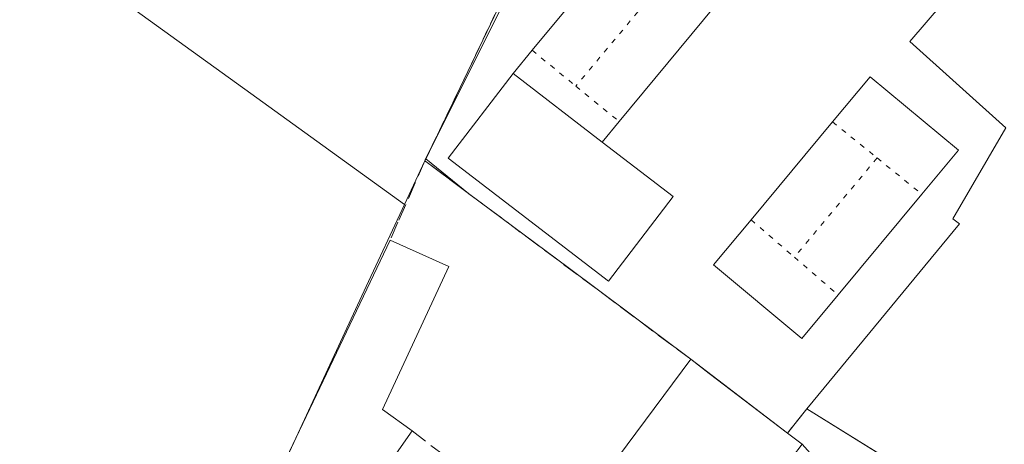
# Model space of a CAD drawing. Units: metres. Extents: x 629530 to 632986, y 4641707 to 4644091.
# Drawn here: x 630406 to 630502, y 4642411 to 4642453 of the extents above; entities that cross this region are included whole.
import ezdxf

# ---------------------------------------------------------------- set-up
doc = ezdxf.new("R2010")
doc.units = ezdxf.units.M
doc.header["$MEASUREMENT"] = 0
for name, pattern in [('DGN Style 2', [1.6480167562047852, 0.988810053722871, -0.6592067024819142]), ('DGN Style 3', [2.307223458686699, 1.648016756204785, -0.6592067024819142]), ('DGN Style 5', [1.1536117293433497, 0.4944050268614355, -0.6592067024819142])]:
    doc.linetypes.add(name, pattern=pattern)
for name, color, linetype, lineweight in [('Cultivos herbáceos CxS', 92, 'Continuous', 0), ('Edificación Cxs', 1, 'Continuous', 13), ('Elemento construido', 1, 'Continuous', 0), ('Huerta CxS', 92, 'Continuous', 0), ('Instalación educativa CxS', 9, 'Continuous', 0), ('Muro lineal', 1, 'DGN Style 3', 13), ('Núcleo urbano CxS', 7, 'Continuous', 0), ('Pista deportiva Cxs', 7, 'Continuous', 0), ('Pista deportiva esquema', 7, 'DGN Style 5', 0), ('Valla', 7, 'DGN Style 2', 0), ('Vía urbana Cxs', 4, 'Continuous', 0)]:
    doc.layers.add(name, color=color, linetype=linetype, lineweight=lineweight)

# ---------------------------------------------------------------- blocks, each defined once
blk = doc.blocks.new('*U14')
at = {"layer": 'Cultivos herbáceos CxS', "color": 92, "linetype": 'Continuous', "lineweight": 0}
blk.add_polyline3d([(630499.4600000001, 4642514.430000001, 255.5568000000058), (630485.4367000004, 4642497.761399999, 255.6551999999938), (630468.5639000004, 4642477.705800001, 255.7544000000053), (630465.3200000003, 4642473.850000001, 256.0108000000037), (630463.3404000001, 4642474.540200001, 256.0850999999966), (630446.4835000001, 4642440.844799999, 256.3375999999989), (630445.6831, 4642439.244899999, 256.3687000000064), (630445.5964000003, 4642439.0579, 256.3718999999983), (630443.6064999999, 4642434.775900001, 256.6489000000001), (630428.6224999997, 4642445.602299999, 256.0409999999974), (630406.5751, 4642461.532299999, 256.2372999999934), (630396.1180999996, 4642453.2291, 256.2651000000042), (630377.0553000001, 4642445.545100001, 256.3364000000001), (630389.3551000003, 4642402.802300001, 256.7709999999934), (630399.1934000002, 4642386.1965, 256.507700000002), (630407.4956999999, 4642377.279300001, 256.5996000000014), (630414.9956, 4642369.816500001, 256.7446000000054), (630390.4398999996, 4642345.137700001, 256.7520999999979), (630390.4846000001, 4642345.0933, 256.7541000000056), (630395.4086999996, 4642340.1931, 257.1956999999966)], dxfattribs=at)

msp = doc.modelspace()

# ---------------------------------------------------------------- linework, layer by layer
at = {"layer": 'Cultivos herbáceos CxS', "color": 92, "linetype": 'Continuous', "lineweight": 0, "extrusion": (0.9071767303425309, -0.420248908164028, 0.02052401305733396), "elevation": -1379049.108719291, "flags": 128}
msp.add_lwpolyline([(4477400.083373579, 28566.00775052029), (4477399.877252534, 28566.01095119448), (4477395.155473879, 28566.28800955398)], dxfattribs=at)
at = {"layer": 'Cultivos herbáceos CxS', "color": 92, "linetype": 'Continuous', "lineweight": 0}
for points in [[(630499.4600000001, 4642514.430000001, 255.5568000000058), (630485.4367000004, 4642497.761399999, 255.6551999999938), (630468.5639000004, 4642477.705800001, 255.7544000000053), (630465.3200000003, 4642473.850000001, 256.0108000000037), (630463.3404000001, 4642474.540200001, 256.0850999999966), (630446.4835000001, 4642440.844799999, 256.3375999999989), (630445.6831, 4642439.244899999, 256.3687000000064)], [(630443.6064999999, 4642434.775900001, 256.6489000000001), (630428.6224999997, 4642445.602299999, 256.0409999999974), (630406.5751, 4642461.532299999, 256.2372999999934), (630396.1180999996, 4642453.2291, 256.2651000000042), (630377.0553000001, 4642445.545100001, 256.3364000000001), (630389.3551000003, 4642402.802300001, 256.7709999999934), (630399.1934000002, 4642386.1965, 256.507700000002), (630407.4956999999, 4642377.279300001, 256.5996000000014), (630414.9956, 4642369.816500001, 256.7446000000054), (630390.4398999996, 4642345.137700001, 256.7520999999979), (630390.4846000001, 4642345.0933, 256.7541000000056), (630395.4086999996, 4642340.1931, 257.1956999999966), (630407.8476999998, 4642327.815099999, 256.8850999999996)]]:
    msp.add_polyline3d(points, dxfattribs=at)
at = {"layer": 'Edificación Cxs', "color": 1, "linetype": 'Continuous', "lineweight": 13, "elevation": 264.4858999999998, "flags": 128}
msp.add_lwpolyline([(630523.6700999998, 4642389.550100001), (630482.8901000004, 4642414.8201), (630497.8196, 4642432.9011), (630497.1616000002, 4642433.3862), (630502.3208999997, 4642442.2762), (630492.9546999997, 4642450.689900001), (630499.1458999999, 4642457.913100001), (630519.3865999999, 4642441.799900001)], dxfattribs=at)
at = {"layer": 'Edificación Cxs', "color": 1, "linetype": 'Continuous', "lineweight": 13, "flags": 128}
for points, elevation in [([(630444.3701, 4642412.670100001), (630431.1401000004, 4642393.8301), (630426.1901000004, 4642397.620100001), (630442.2301000003, 4642431.300100001), (630447.9401000004, 4642428.7301), (630441.4600999998, 4642414.780099999)], 259.7811999999976), ([(630482.4401000004, 4642411.370100001), (630479.6201, 4642407.670100001), (630479.0100999996, 4642408.210100001), (630477.5701000001, 4642409.4801), (630474.2100999998, 4642409.030099999), (630466.3000999996, 4642399.090100001), (630458.3501000004, 4642405.120100001), (630462.1401000004, 4642410.190099999), (630463.5701000001, 4642408.920100001), (630471.5701000001, 4642419.670100001), (630481.0100999996, 4642412.460100001)], 262.2148000000015)]:
    msp.add_lwpolyline(points, close=True, dxfattribs=dict(at, elevation=elevation))
at = {"layer": 'Edificación Cxs', "color": 1, "linetype": 'Continuous', "lineweight": 13, "extrusion": (0.2840594413673135, -0.1029399602374441, 0.9532647052925034), "elevation": -298562.0747873106, "flags": 128}
msp.add_lwpolyline([(4579429.601632513, 942841.0119737787), (4579431.47837589, 942847.24856105), (4579468.608225537, 942843.4664943542)], dxfattribs=at)
at = {"layer": 'Edificación Cxs', "color": 1, "linetype": 'Continuous', "lineweight": 13, "extrusion": (-0.09481008714083718, 0.0724132127380965, 0.992858184232418), "elevation": 276654.0162228539, "flags": 128}
msp.add_lwpolyline([(-4072090.228831155, -2300238.810291979), (-4072090.228831155, -2300226.846392729)], dxfattribs=at)
at = {"layer": 'Edificación Cxs', "color": 1, "linetype": 'Continuous', "lineweight": 13, "extrusion": (-0.04333028056279261, 0.0268503234381225, 0.9986999283656818), "elevation": 97589.37293616676, "flags": 128}
msp.add_lwpolyline([(-4278287.455463232, -1906849.145626435), (-4278287.455463233, -1906897.182876893)], dxfattribs=at)
at = {"layer": 'Edificación Cxs', "color": 1, "linetype": 'Continuous', "lineweight": 13, "extrusion": (0.003369984426504606, 0.004798980090524197, 0.9999828063497171), "elevation": 24661.19115295372, "flags": 128}
msp.add_lwpolyline([(630439.9214300497, 4642347.778964345), (630426.6910502241, 4642328.938747398)], dxfattribs=at)
at = {"layer": 'Edificación Cxs', "color": 1, "linetype": 'Continuous', "lineweight": 13, "extrusion": (0.458490123781087, -0.3494784857958621, 0.8170995008938844), "elevation": -1333141.653424771, "flags": 128}
msp.add_lwpolyline([(4074333.732853772, 1889983.541339436), (4074333.732853773, 1889981.340806327)], dxfattribs=at)
at = {"layer": 'Edificación Cxs', "color": 1, "linetype": 'Continuous', "lineweight": 13, "extrusion": (0.4799397835639855, -0.2952818900080089, 0.8261152519992916), "elevation": -1068012.795951357, "flags": 128}
msp.add_lwpolyline([(4284370.646026697, 1566208.267923305), (4284366.016982112, 1566208.828348031), (4284366.157257823, 1566209.799774552)], dxfattribs=at)
at = {"layer": 'Edificación Cxs', "color": 1, "linetype": 'Continuous', "lineweight": 13}
for points in [[(630482.8901000004, 4642414.8201, 258.3699000000051), (630497.8196, 4642432.9011, 261.2789000000048), (630497.1616000002, 4642433.3862, 260.6953999999969), (630502.3208999997, 4642442.2762, 264.4858999999997), (630492.9546999997, 4642450.689900001, 260.5638000000035), (630499.1458999999, 4642457.913100001, 258.9520000000048), (630509.8838000001, 4642449.364900001, 260.7293000000063)], [(630442.2301000003, 4642431.300100001, 258.6385000000009), (630447.9401000004, 4642428.7301, 258.8399999999965), (630441.4600999998, 4642414.780099999, 258.7465999999986), (630444.3701, 4642412.670100001, 257.7618999999977)], [(630479.0100999996, 4642408.210100001, 259.4248999999982), (630477.5701000001, 4642409.4801, 260.7608999999939), (630474.2100999998, 4642409.030099999, 262.2148000000016), (630466.3000999996, 4642399.090100001, 258.703800000003), (630458.3501000004, 4642405.120100001, 258.5647999999928), (630462.1401000004, 4642410.190099999, 258.8825999999972), (630463.5701000001, 4642408.920100001, 260.527700000006), (630471.5701000001, 4642419.670100001, 258.4030000000057)]]:
    msp.add_polyline3d(points, dxfattribs=at)
at = {"layer": 'Elemento construido', "color": 1, "linetype": 'Continuous', "lineweight": 0}
msp.add_polyline3d([(630482.4401000004, 4642411.370100001, 258.5617000000057), (630484.5301000001, 4642409.050100001, 258.4973999999929), (630494.3701, 4642403.4101, 259.2553999999946), (630522.7401000002, 4642389.140100001, 260.2596000000049), (630523.0000999998, 4642389.1801, 260.3551000000007), (630523.6700999998, 4642389.550100001, 260.8185999999987)], dxfattribs=at)
at = {"layer": 'Huerta CxS', "color": 92, "linetype": 'Continuous', "lineweight": 0}
msp.add_polyline3d([(630443.6064999999, 4642434.775900001, 256.6489000000001), (630439.8841000004, 4642426.7633, 256.4573999999994), (630426.5566999996, 4642398.077099999, 256.4468000000052), (630425.3334999997, 4642395.4441, 256.2388000000064), (630425.1249000002, 4642394.995100001, 256.1912000000011), (630452.4615000002, 4642378.102499999, 256.3675999999978), (630497.8649000004, 4642355.803300001, 255.9784999999974), (630493.5040999996, 4642329.158299999, 256.2338000000018), (630471.3457000004, 4642332.0911, 256.9179000000004), (630439.0891000006, 4642353.5955, 257.227899999998), (630407.8476999998, 4642327.815099999, 256.8850999999996), (630395.4086999996, 4642340.1931, 257.1956999999966), (630390.4846000001, 4642345.0933, 256.7541000000056), (630390.4398999996, 4642345.137700001, 256.7520999999979), (630414.9956, 4642369.816500001, 256.7446000000054), (630407.4956999999, 4642377.279300001, 256.5996000000014), (630399.1934000002, 4642386.1965, 256.507700000002), (630389.3551000003, 4642402.802300001, 256.7709999999934), (630377.0553000001, 4642445.545100001, 256.3364000000001), (630396.1180999996, 4642453.2291, 256.2651000000042), (630406.5751, 4642461.532299999, 256.2372999999934), (630428.6224999997, 4642445.602299999, 256.0409999999974)], close=True, dxfattribs=at)
for points in [[(630443.6064999999, 4642434.775900001, 256.6489000000001), (630428.6224999997, 4642445.602299999, 256.0409999999974), (630406.5751, 4642461.532299999, 256.2372999999934), (630396.1180999996, 4642453.2291, 256.2651000000042), (630377.0553000001, 4642445.545100001, 256.3364000000001), (630389.3551000003, 4642402.802300001, 256.7709999999934), (630399.1934000002, 4642386.1965, 256.507700000002), (630407.4956999999, 4642377.279300001, 256.5996000000014), (630414.9956, 4642369.816500001, 256.7446000000054), (630390.4398999996, 4642345.137700001, 256.7520999999979), (630390.4846000001, 4642345.0933, 256.7541000000056), (630395.4086999996, 4642340.1931, 257.1956999999966), (630407.8476999998, 4642327.815099999, 256.8850999999996)], [(630443.6064999999, 4642434.775900001, 256.6489000000001), (630439.8841000004, 4642426.7633, 256.4573999999994), (630426.5566999996, 4642398.077099999, 256.4468000000052), (630425.3334999997, 4642395.4441, 256.2388000000064), (630425.1249000002, 4642394.995100001, 256.1912000000011), (630452.4615000002, 4642378.102499999, 256.3675999999978), (630497.8649000004, 4642355.803300001, 255.9784999999974), (630493.5040999996, 4642329.158299999, 256.2338000000018)]]:
    msp.add_polyline3d(points, dxfattribs=at)
at = {"layer": 'Instalación educativa CxS', "color": 9, "linetype": 'Continuous', "lineweight": 0, "extrusion": (-0.5981708646525101, -0.8013685863769041, 7.381836367117087e-05), "elevation": -4097418.993509077, "flags": 128}
msp.add_lwpolyline([(-2271720.083451146, 560.8677669069496), (-2271735.038530434, 559.300166902669), (-2271747.160662083, 560.080666899999), (-2271751.571973645, 560.582366896962), (-2271752.4655357, 560.5369669060376)], dxfattribs=at)
at = {"layer": 'Instalación educativa CxS', "color": 9, "linetype": 'Continuous', "lineweight": 0, "extrusion": (0.6069442460560286, 0.7947443187244196, 0.0003873431774878628), "elevation": 4072197.849811213, "flags": 128}
msp.add_lwpolyline([(2316614.503422231, -1317.507853341093), (2316624.105588776, -1318.22195339466), (2316626.381877504, -1318.935153448161)], dxfattribs=at)
at = {"layer": 'Instalación educativa CxS', "color": 9, "linetype": 'Continuous', "lineweight": 0, "extrusion": (0.2714518707368695, 0.3407587311020916, 0.9001096427942243), "elevation": 1753321.704570452, "flags": 128}
msp.add_lwpolyline([(2399443.119575576, -3621886.223993177), (2399443.119575576, -3621882.871864277)], dxfattribs=at)
at = {"layer": 'Instalación educativa CxS', "color": 9, "linetype": 'Continuous', "lineweight": 0, "extrusion": (0.5267336030171577, 0.8500304174442023, 2.953300870463221e-05), "elevation": 4278290.339430574, "flags": 128}
msp.add_lwpolyline([(1909338.276662483, 134.4678142226531), (1909350.989682421, 135.9067142246328), (1909360.616389411, 135.7211142250517), (1909372.693394818, 136.4370142235187), (1909386.251461074, 132.0191142215917)], dxfattribs=at)
at = {"layer": 'Instalación educativa CxS', "color": 9, "linetype": 'Continuous', "lineweight": 0}
for points in [[(630504.6805999996, 4642401.317100001, 262.0718999999954), (630494.4148000004, 4642407.678500001, 262.7878000000055), (630482.8899999997, 4642414.82, 258.3699000000051), (630481.0099999999, 4642412.460000001, 259.8303000000014), (630473.3789999997, 4642418.2883, 259.116200000004), (630471.5700000003, 4642419.67, 258.4030000000057), (630459.5855, 4642428.615700001, 256.8353999999963), (630449.8711999999, 4642435.866800001, 257.6159000000043), (630446.3361000001, 4642438.5055, 258.1175999999978), (630445.6200000001, 4642439.039999999, 258.0721999999951), (630445.7083000002, 4642439.2246, 258.0746000000072), (630446.4835000001, 4642440.844799999, 258.0982999999979), (630462.7100999998, 4642474.7601, 259.7670999999973), (630463.3404000001, 4642474.540200001, 259.6122000000032), (630465.3200000003, 4642473.850000001, 258.8120999999956), (630468.5639000004, 4642477.705800001, 256.5589000000036), (630485.4367000004, 4642497.761399999, 256.912599999996), (630499.4600000001, 4642514.430000001, 256.6015999999945)], [(630504.6805999996, 4642401.317100001, 262.0718999999954), (630494.4148000004, 4642407.678500001, 262.7878000000055), (630482.8899999997, 4642414.82, 258.3699000000051), (630481.0099999999, 4642412.460000001, 259.8303000000014), (630473.3789999997, 4642418.2883, 259.116200000004), (630471.5700000003, 4642419.67, 258.4030000000057), (630459.5855, 4642428.615700001, 256.8353999999963), (630449.8711999999, 4642435.866800001, 257.6159000000043), (630446.3361000001, 4642438.5055, 258.1175999999978), (630445.6200000001, 4642439.039999999, 258.0721999999951), (630445.7083000002, 4642439.2246, 258.0746000000072), (630446.4835000001, 4642440.844799999, 258.0982999999979), (630462.7100999998, 4642474.7601, 259.7670999999973), (630463.3404000001, 4642474.540200001, 259.6122000000032), (630465.3200000003, 4642473.850000001, 258.8120999999956), (630468.5639000004, 4642477.705800001, 256.5589000000036), (630485.4367000004, 4642497.761399999, 256.912599999996), (630499.4600000001, 4642514.430000001, 256.6015999999945)], [(630445.6201, 4642439.040100001, 258.0721999999951), (630445.7083000002, 4642439.2246, 258.0746000000072), (630446.4835000001, 4642440.844799999, 258.0982999999979), (630462.7100999998, 4642474.7601, 259.7670999999973), (630463.3404000001, 4642474.540200001, 259.6122000000032), (630465.3201000001, 4642473.850099999, 258.8120000000054)]]:
    msp.add_polyline3d(points, dxfattribs=at)
at = {"layer": 'Muro lineal', "color": 1, "linetype": 'DGN Style 3', "lineweight": 13, "extrusion": (0.2714518707368695, 0.3407587311020916, 0.9001096427942243), "elevation": 1753321.704570452, "flags": 128}
msp.add_lwpolyline([(2399443.119575576, -3621886.223993177), (2399443.119575576, -3621882.871864277)], dxfattribs=at)
at = {"layer": 'Muro lineal', "color": 1, "linetype": 'DGN Style 3', "lineweight": 13, "extrusion": (0.01957994089933145, -0.01496258170205397, 0.999696327423077), "elevation": -56860.73173936796, "flags": 128}
msp.add_lwpolyline([(4071471.251750646, 2317184.557408212), (4071471.251750646, 2317155.035244398)], dxfattribs=at)
at = {"layer": 'Muro lineal', "color": 1, "linetype": 'DGN Style 3', "lineweight": 13}
msp.add_polyline3d([(630471.5701000001, 4642419.670100001, 258.4030000000057), (630445.6201, 4642439.040100001, 258.0721999999951), (630444.6700999998, 4642436.880100001, 258.117499999993), (630442.9801000003, 4642433.050100001, 258.454700000002), (630442.2301000003, 4642431.300100001, 258.6385000000009)], dxfattribs=at)
at = {"layer": 'Núcleo urbano CxS', "color": 7, "linetype": 'Continuous', "lineweight": 0, "extrusion": (0.9071767303425309, -0.420248908164028, 0.02052401305733396), "elevation": -1379049.108719291, "flags": 128}
msp.add_lwpolyline([(4477400.083373579, 28566.00775052029), (4477399.877252534, 28566.01095119448), (4477395.155473879, 28566.28800955398)], dxfattribs=at)
at = {"layer": 'Núcleo urbano CxS', "color": 7, "linetype": 'Continuous', "lineweight": 0}
for points in [[(630504.6805999996, 4642401.317100001, 256.4217000000062), (630494.4148000004, 4642407.678500001, 256.4704000000056), (630482.8899999997, 4642414.82, 256.277900000001), (630481.0099999999, 4642412.460000001, 256.323000000004), (630473.3789999997, 4642418.2883, 256.3053999999975), (630471.5700000003, 4642419.67, 256.2758999999933), (630459.5855, 4642428.615700001, 256.1895999999979), (630449.8711999999, 4642435.866800001, 256.6067999999942), (630445.7083000002, 4642439.2246, 256.3705000000046), (630445.6831, 4642439.244899999, 256.3687000000064), (630446.4835000001, 4642440.844799999, 256.3375999999989), (630463.3404000001, 4642474.540200001, 256.0850999999966), (630465.3200000003, 4642473.850000001, 256.0108000000037), (630468.5639000004, 4642477.705800001, 255.7544000000053), (630485.4367000004, 4642497.761399999, 255.6551999999938), (630499.4600000001, 4642514.430000001, 255.5568000000058)], [(630499.4600000001, 4642514.430000001, 255.5568000000058), (630485.4367000004, 4642497.761399999, 255.6551999999938), (630468.5639000004, 4642477.705800001, 255.7544000000053), (630465.3200000003, 4642473.850000001, 256.0108000000037), (630463.3404000001, 4642474.540200001, 256.0850999999966), (630446.4835000001, 4642440.844799999, 256.3375999999989), (630445.6831, 4642439.244899999, 256.3687000000064)], [(630529.4817000005, 4642351.7601, 256.2771000000066), (630491.8844999997, 4642319.2619, 256.8708000000042), (630493.5040999996, 4642329.158299999, 256.2338000000018), (630497.8649000004, 4642355.803300001, 255.9784999999974), (630452.4615000002, 4642378.102499999, 256.3675999999978), (630425.1249000002, 4642394.995100001, 256.1912000000011), (630425.3334999997, 4642395.4441, 256.2388000000064), (630426.5566999996, 4642398.077099999, 256.4468000000052), (630439.8841000004, 4642426.7633, 256.4573999999994), (630443.6064999999, 4642434.775900001, 256.6489000000001), (630445.5964000003, 4642439.0579, 256.3718999999983), (630445.6831, 4642439.244899999, 256.3687000000064), (630445.7083000002, 4642439.2246, 256.3705000000046), (630449.8711999999, 4642435.866800001, 256.6067999999942), (630459.5855, 4642428.615700001, 256.1895999999979), (630471.5700000003, 4642419.67, 256.2758999999933), (630473.3789999997, 4642418.2883, 256.3053999999975), (630481.0099999999, 4642412.460000001, 256.323000000004), (630482.8899999997, 4642414.82, 256.277900000001), (630494.4148000004, 4642407.678500001, 256.4704000000056), (630504.6805999996, 4642401.317100001, 256.4217000000062)], [(630445.6831, 4642439.244899999, 256.3687000000064), (630445.7083000002, 4642439.2246, 256.3705000000046), (630449.8711999999, 4642435.866800001, 256.6067999999942), (630459.5855, 4642428.615700001, 256.1895999999979), (630471.5700000003, 4642419.67, 256.2758999999933), (630473.3789999997, 4642418.2883, 256.3053999999975), (630481.0099999999, 4642412.460000001, 256.323000000004), (630482.8899999997, 4642414.82, 256.277900000001), (630494.4148000004, 4642407.678500001, 256.4704000000056), (630504.6805999996, 4642401.317100001, 256.4217000000062), (630512.8635999998, 4642396.246400001, 256.4714999999997), (630523.6699999999, 4642389.550000001, 256.3466999999946), (630537.9638999999, 4642409.669, 256.2816000000021), (630538.6908, 4642409.2433, 256.2657000000036), (630539.2599999999, 4642408.91, 256.2535000000062), (630542.3700000001, 4642412.550000001, 256.0047999999952), (630546.5099999999, 4642407.75, 256.0344000000041), (630560.4270000001, 4642416.254799999, 255.8031999999948), (630570.9900000002, 4642422.710000001, 255.797000000006), (630573.8958000002, 4642424.545, 255.8478999999934), (630577.1500000004, 4642426.600000001, 255.9122999999963), (630577.7999999998, 4642425.850000001, 255.9196999999986), (630578.3734999998, 4642425.977399999, 255.9257999999973)], [(630445.6831, 4642439.244899999, 256.3687000000064), (630445.7083000002, 4642439.2246, 256.3705000000046), (630449.8711999999, 4642435.866800001, 256.6067999999942), (630459.5855, 4642428.615700001, 256.1895999999979), (630471.5700000003, 4642419.67, 256.2758999999933), (630473.3789999997, 4642418.2883, 256.3053999999975), (630481.0099999999, 4642412.460000001, 256.323000000004), (630482.8899999997, 4642414.82, 256.277900000001), (630494.4148000004, 4642407.678500001, 256.4704000000056), (630504.6805999996, 4642401.317100001, 256.4217000000062), (630512.8635999998, 4642396.246400001, 256.4714999999997), (630523.6699999999, 4642389.550000001, 256.3466999999946), (630537.9638999999, 4642409.669, 256.2816000000021), (630538.6908, 4642409.2433, 256.2657000000036), (630539.2599999999, 4642408.91, 256.2535000000062), (630542.3700000001, 4642412.550000001, 256.0047999999952), (630546.5099999999, 4642407.75, 256.0344000000041), (630560.4270000001, 4642416.254799999, 255.8031999999948), (630570.9900000002, 4642422.710000001, 255.797000000006), (630573.8958000002, 4642424.545, 255.8478999999934), (630577.1500000004, 4642426.600000001, 255.9122999999963), (630577.7999999998, 4642425.850000001, 255.9196999999986), (630578.3734999998, 4642425.977399999, 255.9257999999973)], [(630443.6064999999, 4642434.775900001, 256.6489000000001), (630439.8841000004, 4642426.7633, 256.4573999999994), (630426.5566999996, 4642398.077099999, 256.4468000000052), (630425.3334999997, 4642395.4441, 256.2388000000064), (630425.1249000002, 4642394.995100001, 256.1912000000011), (630452.4615000002, 4642378.102499999, 256.3675999999978), (630497.8649000004, 4642355.803300001, 255.9784999999974), (630493.5040999996, 4642329.158299999, 256.2338000000018)]]:
    msp.add_polyline3d(points, dxfattribs=at)
at = {"layer": 'Pista deportiva Cxs', "color": 7, "linetype": 'Continuous', "lineweight": 0, "flags": 128}
for points, elevation in [([(630462.9342999998, 4642440.874600001), (630454.2165999999, 4642447.5658), (630456.0900999998, 4642449.8301), (630464.3201000001, 4642459.780099999), (630467.7200999996, 4642463.9001), (630476.1901000004, 4642456.9101), (630472.8000999996, 4642452.8201), (630464.5800999999, 4642442.870100001)], 257.0881999999983), ([(630462.9342999998, 4642440.874600001), (630469.8672000002, 4642435.553300001), (630463.5329999998, 4642427.3007), (630447.8823999995, 4642439.313200001), (630454.2165999999, 4642447.5658)], 258.0423000000009), ([(630485.9600999998, 4642425.960100001), (630482.4200999998, 4642421.710100001), (630473.8000999996, 4642428.890100001), (630477.4600999998, 4642433.280099999), (630485.4200999998, 4642442.840100001), (630489.1001000004, 4642447.2501), (630497.7001, 4642440.0701), (630494.1401000004, 4642435.780099999)], 259.2177999999985)]:
    msp.add_lwpolyline(points, close=True, dxfattribs=dict(at, elevation=elevation))
at = {"layer": 'Pista deportiva Cxs', "color": 7, "linetype": 'Continuous', "lineweight": 0, "extrusion": (0.03118750660717791, 0.03770543021910602, 0.9988021025026025), "elevation": 194964.3940938264, "flags": 128}
msp.add_lwpolyline([(2473112.197963653, -3974357.849237374), (2473112.197963653, -3974370.777330148)], dxfattribs=at)
at = {"layer": 'Pista deportiva Cxs', "color": 7, "linetype": 'Continuous', "lineweight": 0, "extrusion": (0.004219191819000572, 0.005107172578746701, 0.9999780573635831), "elevation": 26625.9541024546, "flags": 128}
msp.add_lwpolyline([(630466.1078158502, 4642377.381208251), (630457.8875282716, 4642367.431078486)], dxfattribs=at)
at = {"layer": 'Pista deportiva Cxs', "color": 7, "linetype": 'Continuous', "lineweight": 0, "extrusion": (0.06646700115583899, 0.08033158832798946, 0.9945496335900247), "elevation": 415095.2748086885, "flags": 128}
msp.add_lwpolyline([(2473755.559852457, -3957021.775206191), (2473755.559852457, -3957024.730198975)], dxfattribs=at)
at = {"layer": 'Pista deportiva Cxs', "color": 7, "linetype": 'Continuous', "lineweight": 0, "extrusion": (0.06301898584101545, -0.04836971196713993, 0.9968394947973248), "elevation": -184566.9905595657, "flags": 128}
msp.add_lwpolyline([(4066582.863926033, 2319176.510778493), (4066582.863926033, 2319187.535182167)], dxfattribs=at)
msp.add_lwpolyline([(4066582.863926033, 2319176.510778493), (4066582.863926033, 2319187.535182167)], dxfattribs=at)
at = {"layer": 'Pista deportiva Cxs', "color": 7, "linetype": 'Continuous', "lineweight": 0, "extrusion": (0.01490254375365946, 0.0180690400162257, 0.9997256743640038), "elevation": 93536.09351394592, "flags": 128}
msp.add_lwpolyline([(2467469.012816649, -3981533.514177238), (2467469.012816648, -3981530.926832991)], dxfattribs=at)
at = {"layer": 'Pista deportiva Cxs', "color": 7, "linetype": 'Continuous', "lineweight": 0, "extrusion": (0.002561495986768968, 0.003076369552231029, 0.9999919873122425), "elevation": 16152.92092277176, "flags": 128}
msp.add_lwpolyline([(630474.7356672009, 4642405.555776143), (630482.6957686498, 4642415.115821382)], dxfattribs=at)
at = {"layer": 'Pista deportiva Cxs', "color": 7, "linetype": 'Continuous', "lineweight": 0, "extrusion": (-0.04608712844073208, -0.05532709060953634, 0.9974040754061373), "elevation": -285653.3605580227, "flags": 128}
msp.add_lwpolyline([(-2486860.45641219, 3960260.108536093), (-2486860.45641219, 3960247.294630549)], dxfattribs=at)
at = {"layer": 'Pista deportiva Cxs', "color": 7, "linetype": 'Continuous', "lineweight": 0}
for points in [[(630462.9342999998, 4642440.874600001, 256.212400000004), (630469.8672000002, 4642435.553300001, 256.1735000000044), (630463.5329999998, 4642427.3007, 256.6852000000072), (630447.8823999995, 4642439.313200001, 258.042300000001), (630454.2165999999, 4642447.5658, 257.0881999999983)], [(630485.4200999998, 4642442.840100001, 256.0672999999952), (630489.1001000004, 4642447.2501, 257.0319000000018), (630497.7001, 4642440.0701, 259.2177999999985), (630494.1401000004, 4642435.780099999, 257.4372000000003)], [(630485.9600999998, 4642425.960100001, 256.5145000000048), (630482.4200999998, 4642421.710100001, 256.3444000000018), (630473.8000999996, 4642428.890100001, 256.1532000000007), (630477.4600999998, 4642433.280099999, 256.1171000000031)]]:
    msp.add_polyline3d(points, dxfattribs=at)
at = {"layer": 'Pista deportiva esquema', "color": 7, "linetype": 'DGN Style 5', "lineweight": 0, "extrusion": (0.004397961225856259, 0.005270108313270678, 0.9999764416702138), "elevation": 27495.07883789341, "flags": 128}
msp.add_lwpolyline([(630461.3964568682, 4642375.807273562), (630453.1261471859, 4642365.897135939)], dxfattribs=at)
at = {"layer": 'Pista deportiva esquema', "color": 7, "linetype": 'DGN Style 5', "lineweight": 0, "extrusion": (0.08777402664023913, -0.07211481060861388, 0.993526634941531), "elevation": -279196.6027410419, "flags": 128}
msp.add_lwpolyline([(3987271.955880368, 2444079.986281855), (3987271.955880368, 2444074.436957197)], dxfattribs=at)
at = {"layer": 'Pista deportiva esquema', "color": 7, "linetype": 'DGN Style 5', "lineweight": 0, "extrusion": (-0.0002974434327814439, 0.0002432988835255032, 0.9999999261665261), "elevation": 1198.125399261637, "flags": 128}
msp.add_lwpolyline([(630460.3984008149, 4642446.176000713), (630464.6284012517, 4642442.716000612)], dxfattribs=at)
at = {"layer": 'Pista deportiva esquema', "color": 7, "linetype": 'DGN Style 5', "lineweight": 0, "extrusion": (-0.006167826876702726, 0.004976798237788235, 0.9999685942022978), "elevation": 19471.83568418247, "flags": 128}
msp.add_lwpolyline([(630475.0065961912, 4642403.425791159), (630479.3567866855, 4642399.915747691)], dxfattribs=at)
at = {"layer": 'Pista deportiva esquema', "color": 7, "linetype": 'DGN Style 5', "lineweight": 0, "extrusion": (0.0006945566269317311, 0.0008338117921668177, 0.9999994111743203), "elevation": 4564.942955086936, "flags": 128}
msp.add_lwpolyline([(630489.4401388647, 4642437.137605898), (630481.3601312983, 4642427.437602527)], dxfattribs=at)
at = {"layer": 'Pista deportiva esquema', "color": 7, "linetype": 'DGN Style 5', "lineweight": 0, "extrusion": (-0.1778801182830814, 0.1445021556125561, 0.9733847083979293), "elevation": 558940.1907333834, "flags": 128}
msp.add_lwpolyline([(-4000854.402032676, -2372869.626922627), (-4000854.402032676, -2372863.842753252)], dxfattribs=at)
at = {"layer": 'Pista deportiva esquema', "color": 7, "linetype": 'DGN Style 5', "lineweight": 0, "extrusion": (-0.001111181104183741, 0.00095882057402315, 0.9999989229692503), "elevation": 4006.802726366789, "flags": 128}
msp.add_lwpolyline([(630477.3554594833, 4642431.572274909), (630481.5854659841, 4642427.922273233)], dxfattribs=at)
at = {"layer": 'Pista deportiva esquema', "color": 7, "linetype": 'DGN Style 5', "lineweight": 0, "extrusion": (-0.05229759157383622, 0.04494898386356259, 0.9976194418540616), "elevation": 175955.3361862887, "flags": 128}
msp.add_lwpolyline([(-3931675.212500236, -2541776.90615458), (-3931675.212500236, -2541771.262283866)], dxfattribs=at)
at = {"layer": 'Valla', "color": 7, "linetype": 'DGN Style 2', "lineweight": 0, "extrusion": (0.282187895156512, -0.179726219791722, 0.9423738524314622), "elevation": -656220.6962507034, "flags": 128}
msp.add_lwpolyline([(4254365.534052622, 1849175.569822004), (4254404.843014859, 1849180.635853373), (4254405.477559869, 1849177.78107341)], dxfattribs=at)
at = {"layer": 'Vía urbana Cxs', "color": 4, "linetype": 'Continuous', "lineweight": 0, "extrusion": (0.4799397835639855, -0.2952818900080089, 0.8261152519992916), "elevation": -1068012.795951357, "flags": 128}
msp.add_lwpolyline([(4284366.157257823, 1566209.799774552), (4284366.016982112, 1566208.828348031), (4284370.646026697, 1566208.267923305)], dxfattribs=at)
at = {"layer": 'Vía urbana Cxs', "color": 4, "linetype": 'Continuous', "lineweight": 0}
for points in [[(630503.0981999999, 4642392.4101, 257.7189999999973), (630502.1801000005, 4642392.4101, 258.0169000000024), (630491.8000999996, 4642398.7301, 259.1591000000044), (630487.1201, 4642400.3301, 257.7260999999999), (630486.9600999998, 4642398.870100001, 258.4934000000067), (630481.3501000004, 4642400.300100001, 257.300900000002), (630478.3901000004, 4642387.960100001, 259.0672999999952), (630479.2302000001, 4642387.7301, 259.2740000000049), (630479.0301000001, 4642386.870100001, 259.4119999999967), (630477.1201, 4642387.4901, 259.0899999999965), (630474.3501000004, 4642388.6501, 258.7844999999944), (630469.9084999999, 4642390.3025, 257.2890000000043), (630469.2279000003, 4642391.2907, 256.8837000000058), (630468.5471000001, 4642392.278899999, 256.6316999999981), (630467.8202000001, 4642394.7501, 257.0344000000041), (630479.0100999996, 4642408.210100001, 259.4248999999982), (630479.6201, 4642407.670100001, 258.8775000000023), (630482.4401000004, 4642411.370100001, 258.5617000000057), (630484.5301999999, 4642409.050100001, 258.4973999999929), (630494.3701, 4642403.4101, 259.2553999999946), (630522.7401000002, 4642389.140100001, 260.2596000000049)], [(630482.4401000004, 4642411.370100001, 258.5617000000057), (630484.5301999999, 4642409.050100001, 258.4973999999929), (630494.3701, 4642403.4101, 259.2553999999946), (630522.7401000002, 4642389.140100001, 260.2596000000049), (630523.0000999998, 4642389.1801, 260.3551000000007), (630523.6700999998, 4642389.550100001, 260.8185999999987)]]:
    msp.add_polyline3d(points, dxfattribs=at)

# ---------------------------------------------------------------- block references
at = {"layer": 'Cultivos herbáceos CxS', "color": 92, "linetype": 'Continuous', "lineweight": 0}
msp.add_blockref('*U14', (0, 0), dxfattribs=at)

doc.saveas('drawing.dxf')
